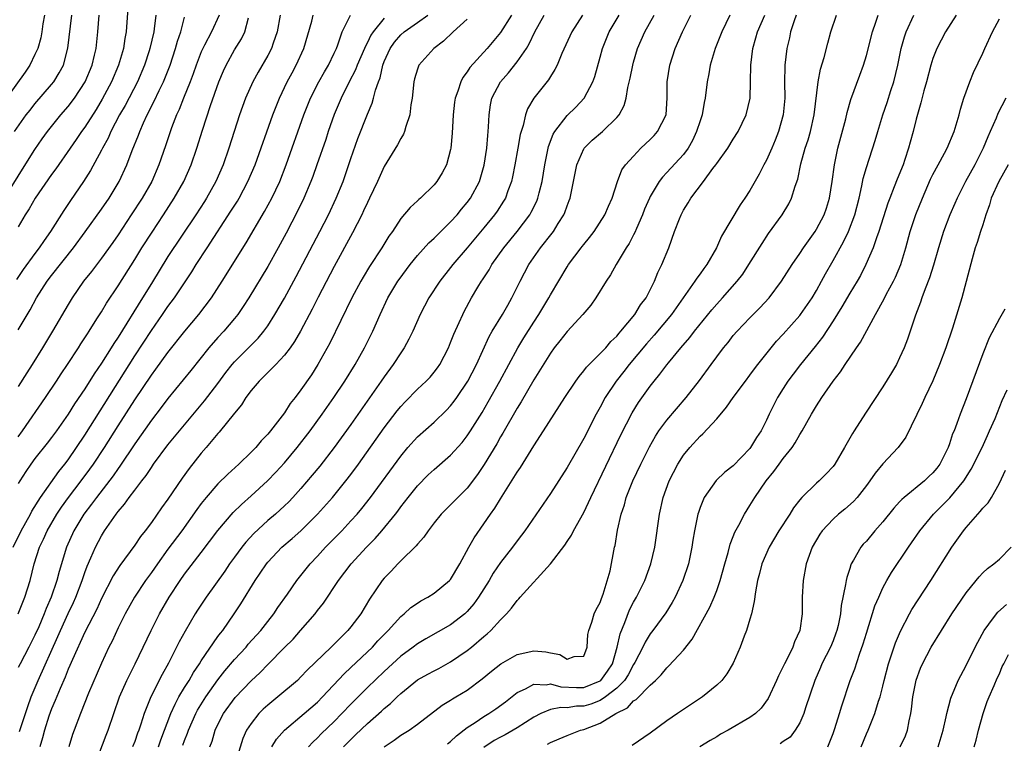
# Model space of a CAD drawing. Units: inches. Extents: x 2502000 to 2505000, y 1485000 to 1488000.
# Drawn here: x 2502287 to 2502406, y 1485161 to 1485248 of the extents above; entities that cross this region are included whole.
import ezdxf

# ---------------------------------------------------------------- set-up
doc = ezdxf.new("R2010")
doc.units = ezdxf.units.IN
doc.header["$MEASUREMENT"] = 0
doc.layers.add('LD25021485_2ft', color=234, linetype='Continuous')

msp = doc.modelspace()

# ---------------------------------------------------------------- linework, layer by layer
at = {"layer": 'LD25021485_2ft'}
for points, elevation in [([(2502285.2, 1485226.8), (2502287.51, 1485230.49), (2502289, 1485232.84), (2502289.88, 1485234.12), (2502290.51, 1485235), (2502291, 1485235.62), (2502292.12, 1485237), (2502293, 1485238.01), (2502293.74, 1485239), (2502295.04, 1485241), (2502295.88, 1485243), (2502296.17, 1485244.17), (2502296.36, 1485245), (2502296.57, 1485247), (2502296.72, 1485249)], 7616), ([(2502290.13, 1485249), (2502289.96, 1485247.96), (2502289.84, 1485247), (2502289.71, 1485246.29), (2502289.33, 1485245), (2502289, 1485244.25), (2502288.4, 1485243), (2502287.84, 1485242.16), (2502285.58, 1485239)], 7620), ([(2502286.4, 1485185), (2502287.33, 1485187), (2502288.46, 1485189), (2502288.64, 1485189.36), (2502289.68, 1485191), (2502291.87, 1485194.13), (2502292.59, 1485195), (2502293, 1485195.54), (2502294.01, 1485197), (2502295, 1485198.5), (2502301, 1485208.03), (2502303, 1485211.09), (2502304.36, 1485213), (2502305, 1485213.95), (2502305.78, 1485215), (2502307.88, 1485218.12), (2502308.41, 1485219), (2502309.7, 1485221), (2502312.58, 1485225.42), (2502313.35, 1485226.65), (2502313.55, 1485227), (2502314.62, 1485229), (2502315.48, 1485231), (2502317.61, 1485237), (2502318.4, 1485239), (2502319.35, 1485241), (2502319.92, 1485242.08), (2502320.43, 1485243), (2502321.36, 1485245), (2502322.29, 1485248.28), (2502322.46, 1485249)], 7602), ([(2502286.55, 1485235), (2502287.96, 1485237), (2502288.41, 1485237.59), (2502289, 1485238.33), (2502291, 1485240.65), (2502291.28, 1485241), (2502291.93, 1485242.07), (2502292.42, 1485243), (2502292.97, 1485245.03), (2502293.44, 1485249)], 7618), ([(2502303.55, 1485249), (2502303.34, 1485247.34), (2502303.28, 1485247), (2502302.81, 1485245), (2502302.73, 1485244.73), (2502302.18, 1485243), (2502301.34, 1485241), (2502299.85, 1485238.15), (2502299.19, 1485237), (2502298.13, 1485235), (2502297.79, 1485234.21), (2502297.12, 1485233), (2502297, 1485232.76), (2502295.69, 1485230.31), (2502294.86, 1485229), (2502293.28, 1485226.72), (2502292.48, 1485225.52), (2502290.87, 1485223), (2502290.09, 1485221.91), (2502289.52, 1485221), (2502289, 1485220.33), (2502287.6, 1485218.4), (2502286.78, 1485217.22)], 7612), ([(2502286.97, 1485177), (2502287.78, 1485179), (2502288.41, 1485181), (2502288.91, 1485183), (2502289.55, 1485185), (2502290.03, 1485185.97), (2502290.48, 1485187), (2502291.65, 1485189), (2502292.18, 1485189.82), (2502293.04, 1485191), (2502294.57, 1485193), (2502295.61, 1485194.39), (2502296.04, 1485195), (2502297.36, 1485197), (2502299, 1485199.6), (2502301, 1485202.73), (2502303, 1485205.71), (2502303.56, 1485206.44), (2502305, 1485208.42), (2502307.02, 1485210.98), (2502308.7, 1485213), (2502310.22, 1485215), (2502311.51, 1485217), (2502314.39, 1485221.61), (2502316.63, 1485225.37), (2502317.51, 1485227), (2502318.44, 1485229), (2502319.23, 1485231), (2502321.34, 1485237), (2502322.14, 1485239), (2502323.14, 1485241), (2502323.81, 1485242.19), (2502324.29, 1485243), (2502325, 1485244.45), (2502325.26, 1485245), (2502325.44, 1485245.44), (2502325.96, 1485247), (2502326.96, 1485249)], 7600), ([(2502300.16, 1485249.84), (2502299.96, 1485247), (2502299.8, 1485246.2), (2502299.64, 1485245), (2502299.07, 1485243), (2502298.22, 1485241), (2502297.1, 1485238.9), (2502296.35, 1485237.65), (2502295, 1485235.53), (2502294.61, 1485235), (2502293.97, 1485234.03), (2502293.23, 1485233), (2502291.5, 1485230.5), (2502291, 1485229.84), (2502289.04, 1485227), (2502288.3, 1485225.7), (2502287.84, 1485225), (2502287, 1485223.55)], 7614), ([(2502311.14, 1485249), (2502310.24, 1485247), (2502309.41, 1485245.41), (2502309.18, 1485245), (2502309, 1485244.58), (2502308.41, 1485243), (2502308.05, 1485241.95), (2502307.68, 1485241), (2502306.85, 1485239), (2502306.34, 1485237.66), (2502306.03, 1485237), (2502305.44, 1485235.44), (2502304.72, 1485233.28), (2502303.92, 1485231), (2502303.04, 1485229), (2502301.89, 1485227), (2502300.59, 1485225), (2502299, 1485222.6), (2502298.35, 1485221.65), (2502297, 1485219.78), (2502295.81, 1485218.19), (2502294.85, 1485217), (2502293.47, 1485215), (2502293, 1485214.22), (2502291.1, 1485211), (2502289.9, 1485209), (2502288.66, 1485207), (2502288.01, 1485205.99), (2502287, 1485204.33)], 7608), ([(2502318.49, 1485249), (2502318.14, 1485247), (2502317.65, 1485245.65), (2502317.44, 1485245), (2502317, 1485244.15), (2502315.84, 1485242.16), (2502315.22, 1485241), (2502314.34, 1485239), (2502313.97, 1485238.03), (2502313.62, 1485237), (2502312.32, 1485233), (2502311.63, 1485231), (2502310.76, 1485229), (2502309.63, 1485227), (2502309.39, 1485226.61), (2502308.34, 1485225), (2502305, 1485219.96), (2502303, 1485216.74), (2502301.95, 1485215), (2502299, 1485210.27), (2502298.48, 1485209.52), (2502298.17, 1485209), (2502297, 1485207.14), (2502296.13, 1485205.87), (2502295, 1485204.07), (2502293.76, 1485202.24), (2502293, 1485201.02), (2502291.59, 1485199), (2502291, 1485198.19), (2502290.48, 1485197.52), (2502289, 1485195.69), (2502288.49, 1485195), (2502287.89, 1485194.11), (2502287.19, 1485193), (2502287, 1485192.66)], 7604), ([(2502287.14, 1485162.86), (2502288.13, 1485165.87), (2502288.55, 1485167), (2502289.37, 1485169), (2502291.74, 1485174.26), (2502292.06, 1485175), (2502293, 1485177.04), (2502293.64, 1485178.36), (2502293.92, 1485179), (2502294.68, 1485181), (2502295, 1485181.98), (2502295.27, 1485182.73), (2502295.74, 1485183.74), (2502296.27, 1485185), (2502297, 1485186.4), (2502297.38, 1485187), (2502298.76, 1485189), (2502298.87, 1485189.13), (2502299, 1485189.31), (2502299.79, 1485190.21), (2502300.34, 1485191), (2502301, 1485191.88), (2502301.85, 1485193), (2502302.37, 1485193.63), (2502303, 1485194.62), (2502303.27, 1485195), (2502305, 1485197.32), (2502306.38, 1485199), (2502309.39, 1485202.61), (2502311, 1485204.72), (2502311.97, 1485206.03), (2502312.74, 1485207), (2502313, 1485207.29), (2502315.84, 1485210.16), (2502316.54, 1485211), (2502317, 1485211.64), (2502317.87, 1485213), (2502319.03, 1485214.97), (2502320.43, 1485217.57), (2502323.26, 1485223), (2502324.29, 1485225), (2502325.25, 1485227), (2502326.06, 1485229), (2502327, 1485231.75), (2502327.85, 1485234.15), (2502329, 1485237.1), (2502329.58, 1485238.42), (2502329.74, 1485239), (2502329.96, 1485239.97), (2502330.33, 1485241), (2502330.53, 1485241.47), (2502330.84, 1485243), (2502331, 1485243.41), (2502331.72, 1485245), (2502332.26, 1485245.74), (2502333, 1485246.65), (2502333.4, 1485247), (2502335, 1485248.11), (2502336.26, 1485249)], 7596), ([(2502346.3, 1485249), (2502345, 1485246.93), (2502343.4, 1485245), (2502341.31, 1485242.69), (2502341, 1485242.18), (2502340.48, 1485241.52), (2502340.23, 1485241), (2502339.88, 1485239.88), (2502339.54, 1485239), (2502339.47, 1485238.53), (2502339.3, 1485237), (2502339.2, 1485234.8), (2502339.04, 1485233), (2502339, 1485232.83), (2502338.49, 1485231), (2502337.98, 1485230.02), (2502337.35, 1485229), (2502337, 1485228.58), (2502335.37, 1485227), (2502335.16, 1485226.84), (2502335, 1485226.67), (2502334.13, 1485225.87), (2502333, 1485224.53), (2502331.99, 1485223), (2502331.57, 1485222.43), (2502330.71, 1485221), (2502329.24, 1485218.76), (2502328.49, 1485217.51), (2502328.2, 1485217), (2502327.12, 1485215), (2502324.46, 1485209.54), (2502323.04, 1485207), (2502322.25, 1485205.75), (2502321, 1485203.93), (2502320.29, 1485203), (2502319.71, 1485202.29), (2502319, 1485201.17), (2502317.34, 1485199), (2502317, 1485198.59), (2502316.21, 1485197.79), (2502315.56, 1485197), (2502315, 1485196.43), (2502313.52, 1485195), (2502312.19, 1485193.81), (2502311, 1485192.63), (2502309.58, 1485191), (2502309, 1485190.28), (2502308.46, 1485189.54), (2502306.65, 1485187), (2502305, 1485184.76), (2502303.73, 1485183), (2502303, 1485181.96), (2502302.3, 1485181), (2502300.98, 1485179), (2502299.87, 1485177), (2502299, 1485175.3), (2502298.27, 1485173.73), (2502297.89, 1485173), (2502297, 1485171.08), (2502295.46, 1485167.46), (2502294.48, 1485165), (2502293.72, 1485163), (2502293.53, 1485162.47), (2502293.07, 1485161)], 7592), ([(2502295.93, 1485158.07), (2502297.58, 1485162.42), (2502297.81, 1485163), (2502298.49, 1485165), (2502299.19, 1485167), (2502300.06, 1485169), (2502300.36, 1485169.64), (2502301.06, 1485171), (2502302.97, 1485175), (2502303.98, 1485177), (2502305.13, 1485179), (2502306.45, 1485181), (2502307, 1485181.77), (2502309, 1485184.39), (2502311, 1485187.04), (2502312.83, 1485189.17), (2502313.84, 1485190.16), (2502315, 1485191.19), (2502316.97, 1485193), (2502317.96, 1485194.03), (2502319, 1485195.17), (2502320.52, 1485197), (2502322.09, 1485199), (2502323.55, 1485201), (2502324.94, 1485203), (2502326.27, 1485205), (2502327.52, 1485207), (2502328.65, 1485209), (2502329.65, 1485211), (2502330.52, 1485213), (2502331.46, 1485215), (2502332.65, 1485217), (2502332.79, 1485217.21), (2502334.12, 1485219), (2502335, 1485220.09), (2502336.38, 1485221.62), (2502337, 1485222.18), (2502337.4, 1485222.6), (2502339, 1485224.15), (2502339.77, 1485225), (2502340.32, 1485225.68), (2502341, 1485226.46), (2502341.4, 1485227), (2502342.47, 1485229), (2502343.04, 1485230.96), (2502343.35, 1485233), (2502343.46, 1485234.54), (2502343.52, 1485235), (2502343.57, 1485235.57), (2502343.62, 1485237), (2502343.8, 1485238.2), (2502343.97, 1485239), (2502345, 1485240.99), (2502345.94, 1485242.06), (2502347, 1485243.38), (2502348.11, 1485245), (2502348.45, 1485245.55), (2502349.12, 1485247), (2502350.24, 1485249)], 7590), ([(2502354.84, 1485249), (2502353.56, 1485247), (2502352.38, 1485244.38), (2502351.82, 1485243), (2502351.55, 1485242.45), (2502351, 1485241.62), (2502350.77, 1485241.23), (2502349.02, 1485239), (2502348.26, 1485237.74), (2502348.02, 1485237), (2502347.72, 1485235.72), (2502347.47, 1485235), (2502347.37, 1485234.63), (2502347.07, 1485233), (2502346.72, 1485231), (2502346.44, 1485229.56), (2502346.31, 1485229), (2502345.88, 1485227.88), (2502345.58, 1485227), (2502345.37, 1485226.63), (2502344.59, 1485225.41), (2502344.29, 1485225), (2502343, 1485223.41), (2502341, 1485221.02), (2502339.26, 1485219), (2502339, 1485218.65), (2502337.68, 1485217), (2502336.38, 1485215), (2502335.33, 1485213), (2502334.45, 1485211), (2502333.98, 1485210.02), (2502333.41, 1485209), (2502333, 1485208.41), (2502332.1, 1485207), (2502331, 1485205.52), (2502330.65, 1485205), (2502327, 1485199.79), (2502325, 1485197), (2502323.25, 1485194.75), (2502322.34, 1485193.66), (2502321, 1485192.09), (2502320.01, 1485191), (2502319.52, 1485190.48), (2502319, 1485189.99), (2502317.92, 1485189), (2502317, 1485188.21), (2502315.33, 1485186.67), (2502314.37, 1485185.63), (2502313.88, 1485185), (2502313, 1485183.81), (2502312.42, 1485183), (2502311.85, 1485182.15), (2502309.58, 1485179), (2502308.56, 1485177.44), (2502308.29, 1485177), (2502307.08, 1485174.92), (2502306.36, 1485173.64), (2502305.06, 1485171.06), (2502304.3, 1485169.7), (2502302.93, 1485167), (2502302.13, 1485165), (2502301.73, 1485163.73), (2502301.48, 1485163), (2502301.34, 1485162.66), (2502301, 1485161.66), (2502300.74, 1485161)], 7588), ([(2502303.85, 1485161), (2502304.15, 1485161.85), (2502305.36, 1485165), (2502305.85, 1485166.15), (2502306.32, 1485167), (2502307, 1485168.13), (2502307.54, 1485169), (2502308.06, 1485169.94), (2502308.8, 1485171), (2502309, 1485171.33), (2502311, 1485174.26), (2502311.31, 1485174.69), (2502311.58, 1485175), (2502312.98, 1485177), (2502313.78, 1485178.22), (2502315.48, 1485181), (2502316.1, 1485181.9), (2502316.84, 1485183), (2502317, 1485183.2), (2502318.71, 1485185), (2502319.94, 1485186.06), (2502321, 1485187), (2502323, 1485188.98), (2502324.78, 1485191), (2502326.4, 1485193), (2502327, 1485193.77), (2502327.9, 1485195), (2502331, 1485199.36), (2502332.58, 1485201.42), (2502333, 1485201.94), (2502333.51, 1485202.49), (2502335, 1485204.01), (2502336.06, 1485205), (2502336.52, 1485205.48), (2502337, 1485206.05), (2502337.41, 1485206.59), (2502337.69, 1485207), (2502338.74, 1485209), (2502339, 1485209.63), (2502339.37, 1485210.63), (2502340.02, 1485212.02), (2502340.45, 1485213), (2502340.63, 1485213.37), (2502341.52, 1485215), (2502342.27, 1485216.27), (2502342.71, 1485217), (2502342.83, 1485217.17), (2502343.62, 1485218.38), (2502343.97, 1485219), (2502345.4, 1485221), (2502347.01, 1485223), (2502348.51, 1485225), (2502348.69, 1485225.31), (2502349.35, 1485226.65), (2502349.48, 1485227), (2502349.63, 1485227.63), (2502349.99, 1485229), (2502350.31, 1485231), (2502350.72, 1485233), (2502350.78, 1485233.22), (2502351.33, 1485234.67), (2502351.52, 1485235), (2502353, 1485236.92), (2502354.05, 1485237.95), (2502355.05, 1485239), (2502356.12, 1485241), (2502356.36, 1485241.64), (2502357, 1485243.95), (2502357.26, 1485245), (2502358.06, 1485247), (2502359.27, 1485249)], 7586), ([(2502306.8, 1485161.2), (2502307, 1485161.76), (2502307.36, 1485162.64), (2502307.47, 1485163), (2502308.35, 1485165), (2502308.57, 1485165.43), (2502309.55, 1485167), (2502311, 1485169.06), (2502311.85, 1485170.15), (2502313, 1485171.5), (2502314.39, 1485173), (2502314.66, 1485173.34), (2502316.16, 1485175), (2502317, 1485176.09), (2502317.74, 1485177), (2502318.23, 1485177.77), (2502319.37, 1485179.37), (2502320.49, 1485181), (2502322.1, 1485183), (2502323, 1485183.94), (2502323.95, 1485185), (2502325.91, 1485187), (2502327, 1485188.17), (2502327.74, 1485189), (2502328.32, 1485189.68), (2502329.35, 1485191), (2502333, 1485195.98), (2502333.86, 1485197), (2502335, 1485198.28), (2502337, 1485200.05), (2502338.52, 1485201.48), (2502339, 1485202), (2502339.44, 1485202.56), (2502339.74, 1485203), (2502341.05, 1485205), (2502342.09, 1485207), (2502343.64, 1485210.36), (2502344.01, 1485211), (2502345.22, 1485213), (2502345.86, 1485214.14), (2502346.37, 1485215), (2502347.37, 1485217), (2502348.42, 1485219), (2502349.8, 1485221), (2502351.21, 1485222.79), (2502351.36, 1485223), (2502351.94, 1485223.94), (2502352.62, 1485225), (2502352.73, 1485225.27), (2502353, 1485226.06), (2502353.27, 1485226.73), (2502353.36, 1485227), (2502354.19, 1485231), (2502355, 1485232.92), (2502355.05, 1485233), (2502356.03, 1485233.97), (2502357.26, 1485235), (2502359, 1485236.69), (2502359.26, 1485237), (2502359.87, 1485238.13), (2502360.1, 1485239), (2502360.32, 1485240.32), (2502360.59, 1485241.41), (2502360.9, 1485243), (2502361, 1485243.35), (2502361.48, 1485245), (2502362.36, 1485247), (2502363.48, 1485249)], 7584), ([(2502310.03, 1485161), (2502310.3, 1485161.7), (2502310.67, 1485163), (2502311, 1485163.71), (2502311.67, 1485165), (2502313.08, 1485166.92), (2502315, 1485168.93), (2502316.07, 1485169.93), (2502317, 1485170.92), (2502319, 1485172.96), (2502320.04, 1485173.96), (2502320.96, 1485175), (2502322.7, 1485177), (2502323, 1485177.41), (2502323.71, 1485178.29), (2502325.52, 1485181), (2502327.03, 1485183), (2502328.87, 1485185), (2502329.93, 1485186.07), (2502330.73, 1485187), (2502332.36, 1485189), (2502332.64, 1485189.36), (2502333, 1485189.86), (2502333.88, 1485191), (2502335, 1485192.41), (2502336.29, 1485193.71), (2502337, 1485194.37), (2502339, 1485196.08), (2502340.39, 1485197.61), (2502341, 1485198.39), (2502341.4, 1485199), (2502342.78, 1485201.22), (2502343.51, 1485202.49), (2502344.92, 1485205), (2502347.08, 1485209), (2502347.79, 1485210.21), (2502349, 1485212.09), (2502349.61, 1485213), (2502350.81, 1485215), (2502351, 1485215.36), (2502353, 1485218.73), (2502353.18, 1485219), (2502354.68, 1485221), (2502354.83, 1485221.17), (2502355, 1485221.41), (2502355.72, 1485222.28), (2502356.27, 1485223), (2502357.56, 1485225), (2502357.97, 1485226.03), (2502358.42, 1485227), (2502359.06, 1485229), (2502359.61, 1485230.39), (2502360.03, 1485231), (2502361, 1485232.06), (2502361.88, 1485233), (2502363, 1485234.05), (2502363.47, 1485234.53), (2502363.89, 1485235), (2502364.91, 1485237), (2502365.04, 1485239.04), (2502365.04, 1485241), (2502365.36, 1485243), (2502366.01, 1485245), (2502366.87, 1485247), (2502367.9, 1485249)], 7582), ([(2502372.6, 1485249), (2502371.61, 1485247), (2502370.82, 1485245), (2502370.23, 1485243), (2502370.05, 1485241.95), (2502369.85, 1485241), (2502369.6, 1485239), (2502369.49, 1485238.51), (2502369.24, 1485237), (2502369, 1485236.31), (2502368.59, 1485235), (2502368.08, 1485233.92), (2502367.55, 1485233), (2502367, 1485232.24), (2502365, 1485230.07), (2502364.47, 1485229.53), (2502364.1, 1485229), (2502363, 1485227.19), (2502362.91, 1485227), (2502362.33, 1485225.67), (2502362.08, 1485225), (2502361.34, 1485223.34), (2502361.15, 1485222.85), (2502361, 1485222.58), (2502360.47, 1485221.53), (2502360.11, 1485221), (2502358.91, 1485219), (2502358.24, 1485217.76), (2502357.72, 1485217), (2502356.47, 1485215), (2502355.86, 1485214.14), (2502354.89, 1485213), (2502353, 1485210.97), (2502352.15, 1485209.85), (2502351.47, 1485209), (2502351, 1485208.36), (2502349, 1485205.14), (2502347.5, 1485202.5), (2502347, 1485201.73), (2502345.28, 1485198.72), (2502345, 1485198.28), (2502344.54, 1485197.46), (2502343.05, 1485194.95), (2502342.25, 1485193.75), (2502341, 1485192.1), (2502339.87, 1485191), (2502339, 1485190.1), (2502337.86, 1485189), (2502337, 1485187.95), (2502336.28, 1485187), (2502335.77, 1485186.23), (2502335, 1485185.39), (2502334.84, 1485185.16), (2502333, 1485183.38), (2502332.63, 1485183), (2502331.85, 1485182.15), (2502331, 1485181.28), (2502330.77, 1485181), (2502329.25, 1485178.75), (2502328.19, 1485177), (2502327, 1485175.42), (2502326.65, 1485175), (2502324.62, 1485173), (2502321.76, 1485170.24), (2502321, 1485169.43), (2502320.56, 1485169), (2502318.23, 1485167), (2502317, 1485166), (2502316.47, 1485165.53), (2502315.94, 1485165), (2502315, 1485163.83), (2502314.46, 1485163), (2502314.01, 1485161.99), (2502313.09, 1485159)], 7580), ([(2502317.48, 1485161), (2502318.06, 1485161.94), (2502319, 1485163.03), (2502321.38, 1485165), (2502323, 1485166.39), (2502323.6, 1485167), (2502326.2, 1485169.8), (2502327, 1485170.53), (2502329.59, 1485173), (2502330.26, 1485173.74), (2502331, 1485174.52), (2502331.48, 1485175), (2502333, 1485176.69), (2502333.39, 1485177), (2502334.23, 1485177.77), (2502335, 1485178.3), (2502335.43, 1485178.57), (2502336.27, 1485179), (2502337, 1485179.48), (2502338.87, 1485181), (2502339, 1485181.15), (2502340.1, 1485183), (2502341.19, 1485185), (2502341.84, 1485186.16), (2502343, 1485187.81), (2502343.81, 1485189), (2502344.31, 1485189.69), (2502345, 1485190.83), (2502346.62, 1485193.38), (2502347, 1485194.04), (2502347.39, 1485194.61), (2502349, 1485197.2), (2502350.18, 1485199), (2502352.73, 1485203), (2502354.04, 1485205), (2502354.44, 1485205.56), (2502355, 1485206.22), (2502355.33, 1485206.68), (2502357, 1485208.32), (2502357.65, 1485209), (2502358.26, 1485209.74), (2502359, 1485210.41), (2502359.25, 1485210.75), (2502359.49, 1485211), (2502361.14, 1485213), (2502361.85, 1485214.16), (2502362.5, 1485215), (2502363.52, 1485217), (2502363.93, 1485218.07), (2502364.41, 1485219), (2502365.23, 1485221), (2502365.94, 1485223), (2502366.52, 1485224.52), (2502366.71, 1485225), (2502367, 1485225.53), (2502367.56, 1485226.44), (2502367.87, 1485227), (2502369.42, 1485229), (2502370.54, 1485230.54), (2502370.89, 1485231), (2502371, 1485231.17), (2502372.32, 1485233), (2502373, 1485234.09), (2502373.6, 1485235), (2502374.55, 1485237), (2502375.01, 1485239), (2502375.08, 1485241), (2502375.09, 1485243), (2502375.33, 1485245), (2502375.72, 1485246.28), (2502375.92, 1485247), (2502376.78, 1485249)], 7578), ([(2502380.55, 1485249), (2502380.3, 1485248.3), (2502379.89, 1485247), (2502379.74, 1485246.26), (2502379.43, 1485245), (2502379.2, 1485243), (2502379.19, 1485242.81), (2502379.17, 1485241), (2502379.18, 1485239), (2502378.99, 1485237), (2502378.44, 1485235), (2502378.04, 1485233.96), (2502377.64, 1485233), (2502377, 1485231.57), (2502376.68, 1485231), (2502376.12, 1485229.88), (2502375, 1485227.92), (2502374.39, 1485227), (2502373.81, 1485226.19), (2502371.58, 1485222.42), (2502370.96, 1485221), (2502369.81, 1485219), (2502369.45, 1485218.55), (2502369, 1485217.9), (2502368.62, 1485217.38), (2502368.39, 1485217), (2502365.57, 1485213), (2502363.49, 1485210.51), (2502362.54, 1485209.46), (2502360.48, 1485207), (2502359.84, 1485206.16), (2502358.89, 1485205), (2502357.59, 1485203), (2502357, 1485201.86), (2502356.52, 1485201), (2502355, 1485198.08), (2502353, 1485194.61), (2502351, 1485191.49), (2502347.92, 1485187), (2502347.53, 1485186.47), (2502347, 1485185.79), (2502346.42, 1485185), (2502345, 1485183.19), (2502344.12, 1485181.88), (2502343.62, 1485181), (2502342.37, 1485179), (2502341.79, 1485178.21), (2502341, 1485177.29), (2502340.85, 1485177.15), (2502340.69, 1485177), (2502339, 1485175.68), (2502336.01, 1485173.99), (2502335, 1485173.39), (2502334.5, 1485173), (2502333, 1485171.9), (2502331, 1485170.06), (2502329, 1485168.15), (2502327, 1485166.15), (2502325.93, 1485165), (2502325, 1485164.05), (2502323.44, 1485162.56), (2502323, 1485162.09), (2502322.43, 1485161.57), (2502321.92, 1485161)], 7576), ([(2502326.11, 1485161), (2502327, 1485161.9), (2502327.57, 1485162.43), (2502329, 1485163.82), (2502330.69, 1485165.31), (2502331, 1485165.61), (2502331.77, 1485166.23), (2502332.55, 1485167), (2502333, 1485167.42), (2502335, 1485169.05), (2502336.25, 1485169.75), (2502337, 1485170.16), (2502337.57, 1485170.43), (2502339, 1485171.22), (2502341, 1485172.61), (2502341.49, 1485173), (2502343, 1485174.29), (2502343.4, 1485174.6), (2502343.83, 1485175), (2502345, 1485176.29), (2502345.71, 1485177), (2502346.33, 1485177.67), (2502347, 1485178.59), (2502347.21, 1485178.79), (2502347.37, 1485179), (2502351, 1485183), (2502352.73, 1485185.27), (2502353, 1485185.71), (2502353.54, 1485186.46), (2502353.78, 1485187), (2502355, 1485189.18), (2502355.6, 1485190.4), (2502355.85, 1485191), (2502359.47, 1485198.53), (2502360.82, 1485201.18), (2502361.58, 1485202.42), (2502363, 1485204.4), (2502363.48, 1485205), (2502364.18, 1485205.82), (2502365, 1485206.95), (2502365.19, 1485207.19), (2502366.67, 1485209), (2502367.76, 1485210.24), (2502368.33, 1485211), (2502370.42, 1485213.58), (2502371, 1485214.25), (2502371.69, 1485215), (2502373.46, 1485217), (2502374.13, 1485217.87), (2502374.88, 1485219), (2502376.45, 1485221.55), (2502377.25, 1485222.75), (2502378.89, 1485225), (2502379.67, 1485226.33), (2502380, 1485227), (2502380.43, 1485228.43), (2502380.74, 1485229.26), (2502381.14, 1485231.14), (2502381.66, 1485233), (2502381.99, 1485234.01), (2502382.27, 1485235), (2502382.73, 1485237), (2502383.2, 1485241), (2502383.48, 1485242.52), (2502383.92, 1485243.92), (2502384.35, 1485245.65), (2502384.74, 1485247), (2502385.42, 1485249)], 7574), ([(2502331, 1485161.02), (2502332.19, 1485161.81), (2502333, 1485162.39), (2502334.02, 1485163), (2502335, 1485163.73), (2502337.98, 1485166.02), (2502339, 1485166.62), (2502339.22, 1485166.78), (2502339.62, 1485167), (2502341, 1485167.83), (2502342.81, 1485169.19), (2502343.9, 1485170.1), (2502345.03, 1485170.97), (2502347, 1485172.1), (2502349, 1485172.57), (2502350.44, 1485172.44), (2502351, 1485172.3), (2502352.13, 1485172.13), (2502353, 1485171.53), (2502353.87, 1485171.87), (2502355, 1485171.89), (2502355.44, 1485173), (2502355.5, 1485174.5), (2502355.61, 1485175), (2502355.99, 1485175.99), (2502356.26, 1485177), (2502356.49, 1485177.51), (2502357, 1485178.35), (2502357.15, 1485178.85), (2502357.36, 1485179.36), (2502358.18, 1485182.18), (2502358.71, 1485185), (2502358.77, 1485185.23), (2502359.06, 1485187.06), (2502359.5, 1485189), (2502359.9, 1485190.1), (2502360.13, 1485191), (2502360.93, 1485193), (2502361.86, 1485195), (2502362.91, 1485197.09), (2502363.64, 1485198.36), (2502364.06, 1485199), (2502365, 1485200.3), (2502367.33, 1485203), (2502368.93, 1485205.07), (2502370.32, 1485207), (2502371, 1485207.92), (2502371.82, 1485209), (2502372.36, 1485209.64), (2502373, 1485210.46), (2502373.47, 1485211), (2502375, 1485212.61), (2502376.2, 1485213.8), (2502377.3, 1485215), (2502378.81, 1485217), (2502380.09, 1485219), (2502381, 1485220.32), (2502381.44, 1485221), (2502382.83, 1485223), (2502383, 1485223.26), (2502383.91, 1485225), (2502384.2, 1485225.8), (2502384.58, 1485227), (2502384.9, 1485229), (2502385.16, 1485231), (2502385.59, 1485233), (2502386.53, 1485236.53), (2502386.69, 1485237.31), (2502387.14, 1485238.86), (2502388.22, 1485241.78), (2502388.66, 1485243), (2502389, 1485244.15), (2502389.73, 1485247), (2502390.15, 1485248.15), (2502390.43, 1485249)], 7572), ([(2502338.63, 1485161.37), (2502339, 1485161.64), (2502339.69, 1485162.31), (2502341, 1485163.34), (2502341.93, 1485163.93), (2502343, 1485164.65), (2502343.6, 1485165), (2502344.43, 1485165.57), (2502345.58, 1485166.42), (2502347, 1485167.55), (2502347.99, 1485167.99), (2502349, 1485168.55), (2502350.48, 1485168.48), (2502351, 1485168.57), (2502352.24, 1485168.24), (2502354.13, 1485168.13), (2502355, 1485168.14), (2502357, 1485168.93), (2502357.08, 1485169), (2502357.88, 1485170.12), (2502358.45, 1485171), (2502359.04, 1485173), (2502359.4, 1485174.6), (2502359.97, 1485175.97), (2502360.52, 1485177.48), (2502361, 1485178.41), (2502361.34, 1485179), (2502362.34, 1485181), (2502363.09, 1485183), (2502363.56, 1485185), (2502364.13, 1485189), (2502364.56, 1485191), (2502365.29, 1485193), (2502366.32, 1485195), (2502367, 1485196.07), (2502367.75, 1485197), (2502369, 1485198.35), (2502369.35, 1485198.65), (2502371, 1485200.44), (2502372.17, 1485201.84), (2502372.98, 1485203), (2502374.46, 1485205), (2502375, 1485205.7), (2502375.54, 1485206.46), (2502375.95, 1485207), (2502377.55, 1485209), (2502378.21, 1485209.79), (2502379, 1485210.62), (2502381, 1485212.87), (2502381.1, 1485213), (2502382.47, 1485215), (2502383, 1485215.87), (2502383.62, 1485217), (2502384.1, 1485217.9), (2502385, 1485219.49), (2502386.25, 1485221.75), (2502386.84, 1485223), (2502387.6, 1485225), (2502388.12, 1485227), (2502388.46, 1485228.46), (2502388.63, 1485229.37), (2502389, 1485230.68), (2502390.06, 1485233.94), (2502390.37, 1485235), (2502390.98, 1485237), (2502391.5, 1485238.5), (2502391.93, 1485239.93), (2502392.29, 1485241), (2502392.79, 1485243), (2502393.19, 1485245), (2502393.59, 1485246.41), (2502393.79, 1485247), (2502394.71, 1485249)], 7570), ([(2502399.82, 1485249), (2502398.52, 1485247), (2502397.48, 1485245), (2502397, 1485243.8), (2502396.75, 1485243), (2502396.23, 1485241), (2502395.92, 1485239.92), (2502395.56, 1485238.44), (2502395, 1485236.48), (2502394.64, 1485235), (2502394.27, 1485233.73), (2502394.09, 1485233), (2502393.64, 1485231.64), (2502393.42, 1485231), (2502392.71, 1485229.29), (2502392.36, 1485228.36), (2502391.81, 1485227), (2502391.59, 1485226.41), (2502390.52, 1485223), (2502390.22, 1485222.22), (2502389.82, 1485221), (2502388.95, 1485219), (2502388.29, 1485217.71), (2502387.88, 1485217), (2502387, 1485215.57), (2502386.06, 1485213.93), (2502385, 1485212.22), (2502383.73, 1485210.27), (2502382.86, 1485209.14), (2502381.1, 1485207), (2502380.18, 1485205.82), (2502379.57, 1485205), (2502379, 1485204.11), (2502378.31, 1485203), (2502377.32, 1485201), (2502377, 1485200.28), (2502376.34, 1485199), (2502375.79, 1485198.21), (2502375.08, 1485197), (2502375, 1485196.9), (2502373, 1485194.79), (2502371.98, 1485194.02), (2502370.95, 1485193.05), (2502369.48, 1485191), (2502369, 1485189.8), (2502368.8, 1485189.2), (2502368.74, 1485189), (2502368.35, 1485187), (2502368.15, 1485185.85), (2502368.02, 1485185), (2502367.59, 1485183), (2502366.94, 1485181), (2502366, 1485179), (2502365.65, 1485178.35), (2502364.88, 1485177.12), (2502363.33, 1485175), (2502363, 1485174.58), (2502362.4, 1485173.6), (2502362.12, 1485173), (2502361.15, 1485171.15), (2502361, 1485170.9), (2502360.34, 1485169.66), (2502359.91, 1485169), (2502359, 1485168.08), (2502357.63, 1485167), (2502357, 1485166.58), (2502355.85, 1485166.15), (2502355, 1485165.89), (2502354.12, 1485165.88), (2502353, 1485165.7), (2502352.26, 1485165.74), (2502351, 1485165.48), (2502349.84, 1485165), (2502349, 1485164.57), (2502347, 1485163.3), (2502346.5, 1485163), (2502345.54, 1485162.46), (2502345, 1485162.18), (2502344.25, 1485161.75), (2502343, 1485160.94)], 7568), ([(2502287, 1485211.14), (2502288.42, 1485213.58), (2502289.19, 1485215), (2502290.48, 1485217), (2502291, 1485217.69), (2502293.64, 1485221), (2502295.05, 1485222.95), (2502297, 1485225.68), (2502297.91, 1485227), (2502299.13, 1485229), (2502300.06, 1485231), (2502300.71, 1485232.71), (2502301.45, 1485234.55), (2502301.61, 1485235), (2502302.07, 1485236.07), (2502302.51, 1485237), (2502303.35, 1485238.65), (2502303.95, 1485239.95), (2502304.47, 1485241), (2502304.62, 1485241.38), (2502305.26, 1485243), (2502305.91, 1485245), (2502306.14, 1485245.86), (2502306.53, 1485247), (2502307, 1485248.77)], 7610), ([(2502287, 1485198.29), (2502287.52, 1485199), (2502290.26, 1485203), (2502291.6, 1485205), (2502292.15, 1485205.85), (2502292.93, 1485207), (2502294.24, 1485209), (2502294.52, 1485209.48), (2502295, 1485210.18), (2502295.31, 1485210.69), (2502295.52, 1485211), (2502296.46, 1485212.46), (2502297, 1485213.33), (2502297.62, 1485214.38), (2502299, 1485216.43), (2502301, 1485219.62), (2502301.85, 1485221), (2502303.08, 1485222.92), (2502304.47, 1485225), (2502305.76, 1485227), (2502306.9, 1485229), (2502307.78, 1485231), (2502308.47, 1485233), (2502309.15, 1485235.15), (2502310.12, 1485238.12), (2502311.13, 1485241), (2502311.68, 1485242.32), (2502311.99, 1485243), (2502313, 1485244.82), (2502313.84, 1485246.16), (2502314.24, 1485247), (2502314.67, 1485248.67)], 7606), ([(2502331, 1485248.62), (2502329.69, 1485247), (2502329.41, 1485246.59), (2502329, 1485245.7), (2502328.74, 1485245.26), (2502328.65, 1485245), (2502327.77, 1485243), (2502327.56, 1485242.44), (2502326.81, 1485241), (2502325.82, 1485239), (2502325, 1485237.04), (2502324.28, 1485235), (2502323.97, 1485234.03), (2502322.92, 1485231), (2502322.42, 1485229.58), (2502322.2, 1485229), (2502321.35, 1485227), (2502320.59, 1485225.41), (2502319.23, 1485222.77), (2502318.26, 1485221), (2502317, 1485218.76), (2502314.72, 1485215), (2502314.05, 1485213.95), (2502313.39, 1485213), (2502313, 1485212.51), (2502311.71, 1485211), (2502311, 1485210.24), (2502309.92, 1485209), (2502307.75, 1485206.25), (2502305, 1485202.89), (2502304.19, 1485201.81), (2502303, 1485200.29), (2502301, 1485197.44), (2502299.23, 1485194.77), (2502299, 1485194.47), (2502298.41, 1485193.59), (2502296.39, 1485191), (2502295.81, 1485190.19), (2502294.88, 1485189), (2502293.69, 1485187), (2502292.8, 1485185), (2502291.91, 1485182.09), (2502291.64, 1485181), (2502290.95, 1485179), (2502290.34, 1485177.66), (2502290.09, 1485177), (2502289.45, 1485175.45), (2502289, 1485174.42), (2502288.27, 1485173), (2502287.21, 1485171), (2502287, 1485170.56)], 7598), ([(2502341, 1485248.53), (2502339.3, 1485247), (2502338.13, 1485245.87), (2502336.96, 1485245), (2502335.19, 1485243), (2502335.13, 1485242.87), (2502335, 1485242.49), (2502334.67, 1485241.33), (2502334.59, 1485241), (2502334.38, 1485239), (2502334.23, 1485238.23), (2502334.1, 1485237), (2502333.61, 1485235.61), (2502333.46, 1485235), (2502333.33, 1485234.67), (2502333, 1485234.17), (2502332.61, 1485233.39), (2502331, 1485230.81), (2502330.19, 1485229), (2502329.26, 1485227), (2502329, 1485226.49), (2502328.53, 1485225.47), (2502328.31, 1485225), (2502327.18, 1485222.82), (2502325, 1485218.76), (2502323.08, 1485215.08), (2502322.35, 1485213.65), (2502320.93, 1485211), (2502320.23, 1485209.77), (2502319.68, 1485209), (2502319, 1485208.11), (2502317.96, 1485207), (2502316.49, 1485205.51), (2502315.96, 1485205), (2502315, 1485203.85), (2502314.38, 1485203), (2502313.85, 1485202.15), (2502313, 1485201.15), (2502311.16, 1485198.84), (2502311, 1485198.67), (2502309.59, 1485197), (2502309, 1485196.33), (2502307.53, 1485194.47), (2502306.7, 1485193.3), (2502305, 1485190.78), (2502304.24, 1485189.76), (2502303, 1485187.98), (2502302.27, 1485187), (2502301.7, 1485186.3), (2502301, 1485185.25), (2502299.2, 1485182.8), (2502298.42, 1485181.58), (2502297, 1485178.86), (2502296.43, 1485177.57), (2502295, 1485174.78), (2502293.5, 1485171.5), (2502293.21, 1485170.79), (2502293, 1485170.35), (2502292.63, 1485169.37), (2502292.02, 1485168.02), (2502291.43, 1485166.57), (2502291, 1485165.57), (2502290.68, 1485164.68), (2502290.15, 1485163), (2502289.92, 1485162.08), (2502289.57, 1485161)], 7594), ([(2502350.66, 1485161.34), (2502351, 1485161.53), (2502352.05, 1485161.95), (2502353, 1485162.37), (2502354.62, 1485163), (2502355, 1485163.1), (2502357, 1485163.85), (2502358.86, 1485165), (2502360.29, 1485165.71), (2502361, 1485166.52), (2502361.3, 1485166.7), (2502363, 1485168.42), (2502363.63, 1485169), (2502364.32, 1485169.68), (2502365, 1485170.52), (2502365.26, 1485170.74), (2502367, 1485172.64), (2502368.05, 1485173.95), (2502370.18, 1485177.82), (2502370.69, 1485179), (2502371, 1485179.81), (2502371.42, 1485181), (2502371.96, 1485183), (2502372.37, 1485184.37), (2502372.62, 1485185.38), (2502373, 1485186.3), (2502373.19, 1485186.81), (2502373.65, 1485187.65), (2502374.33, 1485189), (2502375, 1485190.03), (2502375.59, 1485191), (2502376.95, 1485193), (2502377.88, 1485194.12), (2502378.5, 1485195), (2502379, 1485195.67), (2502380.06, 1485197), (2502380.43, 1485197.57), (2502381, 1485198.57), (2502381.29, 1485199), (2502382.41, 1485201), (2502383, 1485202.01), (2502383.63, 1485203), (2502385.01, 1485205), (2502385.88, 1485206.12), (2502386.45, 1485207), (2502387.81, 1485209), (2502388.31, 1485209.69), (2502390.09, 1485213), (2502391.13, 1485214.87), (2502391.4, 1485215.4), (2502392.27, 1485217), (2502392.51, 1485217.49), (2502393.14, 1485219), (2502393.73, 1485221), (2502394.28, 1485223), (2502394.97, 1485225.03), (2502395.75, 1485227), (2502396.73, 1485229.27), (2502397, 1485229.82), (2502397.62, 1485231), (2502398.39, 1485232.39), (2502398.71, 1485233), (2502399.57, 1485235), (2502399.82, 1485235.82), (2502400.17, 1485237), (2502400.32, 1485237.68), (2502400.73, 1485239), (2502401.45, 1485241), (2502401.9, 1485242.1), (2502403, 1485244.42), (2502403.25, 1485245), (2502404.16, 1485247), (2502405, 1485248.56)], 7566), ([(2502405.77, 1485239), (2502404.83, 1485237.17), (2502404.62, 1485236.62), (2502403.91, 1485235), (2502403.62, 1485234.38), (2502403.07, 1485233), (2502402.04, 1485231), (2502400.94, 1485229), (2502399.92, 1485227), (2502399.64, 1485226.36), (2502399.03, 1485225), (2502398.28, 1485223), (2502397.66, 1485221), (2502397.08, 1485218.92), (2502396.6, 1485217.4), (2502396.07, 1485216.07), (2502395.69, 1485215), (2502395.52, 1485214.48), (2502394.93, 1485212.93), (2502393.96, 1485210.04), (2502393.55, 1485209), (2502393, 1485207.78), (2502392.61, 1485207), (2502392.03, 1485205.97), (2502391, 1485204.3), (2502388.88, 1485201.12), (2502387.54, 1485199), (2502387.32, 1485198.68), (2502386.37, 1485197), (2502385.19, 1485195), (2502385, 1485194.74), (2502384.16, 1485193.84), (2502383.34, 1485193), (2502383, 1485192.72), (2502381.25, 1485191), (2502381, 1485190.72), (2502380.24, 1485189.76), (2502379.78, 1485189), (2502378.49, 1485187), (2502377.33, 1485185), (2502376.44, 1485183), (2502376.15, 1485181.85), (2502375.9, 1485181), (2502375.65, 1485179.65), (2502375.51, 1485178.49), (2502375.17, 1485177), (2502375, 1485176.37), (2502374.59, 1485175), (2502374.32, 1485174.32), (2502373.84, 1485173), (2502373, 1485171.06), (2502372.21, 1485169.79), (2502371.6, 1485169), (2502371, 1485168.43), (2502369.3, 1485167), (2502367, 1485165.51), (2502366.28, 1485165), (2502365, 1485164.14), (2502363, 1485162.64), (2502360.82, 1485161.18)], 7564), ([(2502406.04, 1485231), (2502404.93, 1485229), (2502404.03, 1485227), (2502403.8, 1485226.2), (2502403.37, 1485225), (2502403, 1485223.78), (2502402.74, 1485223), (2502402.34, 1485221.66), (2502402.1, 1485221), (2502401.71, 1485219.71), (2502400.47, 1485215), (2502399.35, 1485211.35), (2502398.56, 1485209), (2502397.81, 1485207), (2502396.99, 1485205.01), (2502396.04, 1485203), (2502395.72, 1485202.28), (2502393.75, 1485198.25), (2502392.83, 1485197), (2502391, 1485195.06), (2502390.07, 1485193.93), (2502389.43, 1485193), (2502389, 1485192.44), (2502387.88, 1485191), (2502387.47, 1485190.53), (2502386.4, 1485189.6), (2502385.66, 1485189), (2502385, 1485188.4), (2502383.69, 1485187), (2502383.41, 1485186.59), (2502382.5, 1485185), (2502381.78, 1485183), (2502381.4, 1485181), (2502381.3, 1485179), (2502381.29, 1485177), (2502380.99, 1485175), (2502380.35, 1485173.65), (2502380.14, 1485173), (2502379.34, 1485171.34), (2502379.16, 1485171), (2502379, 1485170.65), (2502378.45, 1485169.55), (2502378.21, 1485169), (2502377.2, 1485166.8), (2502376.35, 1485165.65), (2502375.68, 1485165), (2502375, 1485164.52), (2502372.37, 1485163), (2502371.47, 1485162.53), (2502371, 1485162.2), (2502370.23, 1485161.77), (2502368.99, 1485161.01)], 7562), ([(2502405.66, 1485213.66), (2502405, 1485212.52), (2502403.79, 1485210.21), (2502403, 1485208.28), (2502401, 1485202.86), (2502400.28, 1485201), (2502399.89, 1485199.89), (2502399.55, 1485199), (2502399.37, 1485198.63), (2502399, 1485197.45), (2502398.84, 1485197), (2502397.83, 1485195), (2502397.47, 1485194.53), (2502397, 1485193.96), (2502396.5, 1485193.5), (2502395.98, 1485193), (2502393.53, 1485191), (2502393.25, 1485190.75), (2502393, 1485190.46), (2502392.29, 1485189.71), (2502391, 1485188.07), (2502390.04, 1485187), (2502389, 1485185.76), (2502388.63, 1485185.37), (2502388.33, 1485185), (2502387.47, 1485183.47), (2502387.18, 1485183), (2502387.12, 1485182.88), (2502387, 1485182.46), (2502386.64, 1485181.36), (2502386.56, 1485181), (2502386.51, 1485180.51), (2502385.98, 1485178.02), (2502385.89, 1485177), (2502385.61, 1485175.61), (2502385.46, 1485175), (2502385.34, 1485174.66), (2502385, 1485173.76), (2502384.68, 1485173), (2502383.66, 1485171), (2502383.47, 1485170.53), (2502382.79, 1485169), (2502381.69, 1485165.69), (2502381.48, 1485165), (2502381, 1485163.91), (2502380.44, 1485163), (2502379.82, 1485162.18), (2502379, 1485161.63), (2502378.64, 1485161.35)], 7560), ([(2502384.37, 1485161), (2502385, 1485162.6), (2502385.22, 1485163.22), (2502385.79, 1485165), (2502386.06, 1485165.94), (2502387.07, 1485169), (2502387.6, 1485170.4), (2502388.17, 1485172.17), (2502388.62, 1485173.38), (2502389, 1485174.66), (2502390.04, 1485177.96), (2502390.49, 1485179), (2502391, 1485180.12), (2502391.48, 1485181), (2502392.04, 1485181.96), (2502394.06, 1485185), (2502394.45, 1485185.55), (2502395.44, 1485187), (2502397.06, 1485189), (2502399.03, 1485190.97), (2502400.74, 1485193), (2502401.62, 1485194.38), (2502402.92, 1485197), (2502403.56, 1485198.44), (2502403.83, 1485199), (2502404.49, 1485200.49), (2502405.34, 1485202.66), (2502405.95, 1485203.95)], 7558), ([(2502388.37, 1485161), (2502389, 1485162.57), (2502389.2, 1485163), (2502390.02, 1485165), (2502390.48, 1485166.48), (2502390.66, 1485167), (2502391, 1485168.29), (2502391.16, 1485169), (2502391.67, 1485171), (2502392.5, 1485173.5), (2502393.09, 1485174.91), (2502394.19, 1485177), (2502394.48, 1485177.52), (2502396.76, 1485181), (2502399.28, 1485185), (2502400.68, 1485187), (2502401, 1485187.4), (2502402.4, 1485189), (2502402.7, 1485189.3), (2502403, 1485189.71), (2502403.65, 1485190.35), (2502404.04, 1485191), (2502405, 1485192.73), (2502405.72, 1485194.28)], 7556), ([(2502393.08, 1485161), (2502393.69, 1485162.31), (2502393.93, 1485163), (2502394.14, 1485164.14), (2502394.36, 1485165), (2502394.45, 1485165.55), (2502394.6, 1485167), (2502394.98, 1485169.02), (2502395.53, 1485170.47), (2502395.77, 1485171), (2502396.81, 1485173), (2502398.02, 1485175), (2502399.28, 1485177), (2502401, 1485179.54), (2502402.21, 1485181), (2502402.56, 1485181.44), (2502403, 1485181.93), (2502403.56, 1485182.44), (2502404.33, 1485183), (2502405, 1485183.59), (2502406.4, 1485185)], 7554), ([(2502397.65, 1485161), (2502398.24, 1485163), (2502398.61, 1485164.61), (2502398.68, 1485165), (2502399.15, 1485166.85), (2502400.06, 1485169), (2502401, 1485170.78), (2502402.08, 1485173), (2502402.4, 1485173.6), (2502403.17, 1485175), (2502403.74, 1485175.74), (2502404.66, 1485177), (2502404.81, 1485177.19), (2502405.87, 1485178.13)], 7552), ([(2502401.95, 1485161), (2502402.2, 1485161.8), (2502402.5, 1485163), (2502403.07, 1485165), (2502403.55, 1485166.45), (2502403.77, 1485167), (2502404.39, 1485168.39), (2502404.75, 1485169.25), (2502405, 1485169.79), (2502405.35, 1485170.65), (2502405.52, 1485171), (2502406.11, 1485172.11)], 7550)]:
    msp.add_lwpolyline(points, dxfattribs=dict(at, elevation=elevation))

doc.saveas('drawing.dxf')
